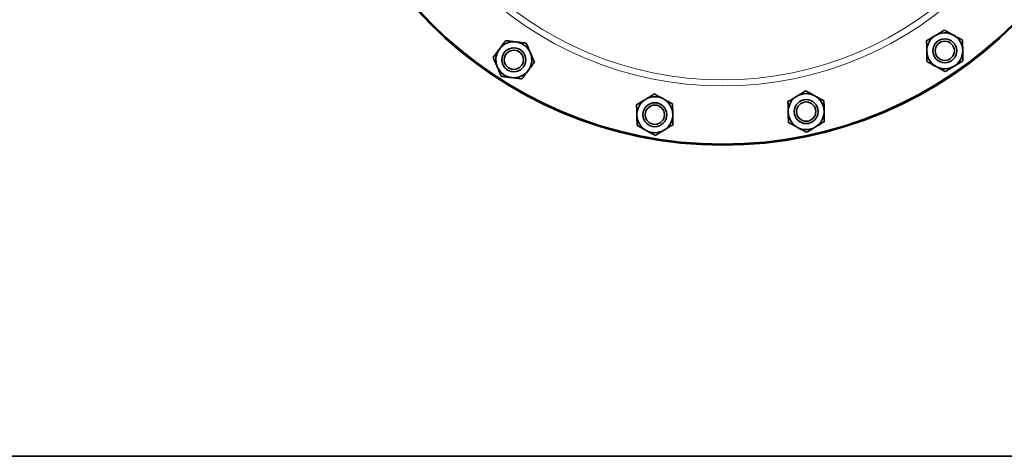
# Model space of a CAD drawing. Units: inches. Extents: x 0.5 to 33.5, y 0.5 to 21.
# Drawn here: x 8.2 to 13.4, y 0.5 to 2.8 of the extents above; entities that cross this region are included whole.
import ezdxf

# ---------------------------------------------------------------- set-up
doc = ezdxf.new("R2010")
doc.units = ezdxf.units.IN
doc.header["$MEASUREMENT"] = 0
doc.layers.add('TITLE_BLOCK', color=7, linetype='Continuous', lineweight=35)

msp = doc.modelspace()

# ---------------------------------------------------------------- linework, layer by layer
at = {"color": 7, "linetype": 'Continuous', "lineweight": 35}
for centre, radius in [((11.8963, 4.2711), 2.1484), ((11.8963, 4.2711), 2.1483), ((11.8963, 4.2711), 2.1432), ((13.0536, 2.6145), 0.0625), ((10.8087, 2.568), 0.0625), ((10.8087, 2.568), 0.0501), ((13.0536, 2.6145), 0.0501), ((12.3315, 2.2977), 0.0625), ((11.5432, 2.2814), 0.0625), ((11.5432, 2.2814), 0.0501), ((12.3315, 2.2977), 0.0501)]:
    msp.add_circle(centre, radius, dxfattribs=at)
at = {"color": 8, "linetype": 'Continuous', "lineweight": 18}
for radius in [1.8395, 1.8077]:
    msp.add_circle((11.8963, 4.2711), radius, dxfattribs=at)
at = {"color": 7, "linetype": 'Continuous', "lineweight": 35}
for centre, start, end in [((13.0536, 2.6145), 121.1861, 181.1861), ((13.0536, 2.6145), 61.1861, 121.1861), ((13.0536, 2.6145), 1.1861, 61.1861), ((10.8087, 2.568), 143.2184, 203.2184), ((10.8087, 2.568), 83.2184, 143.2184), ((10.8087, 2.568), 23.2184, 83.2184), ((13.0536, 2.6145), 301.1861, 1.1861), ((10.8087, 2.568), 323.2184, 23.2184), ((13.0536, 2.6145), 181.1861, 241.1861), ((10.8087, 2.568), 203.2184, 263.2184), ((13.0536, 2.6145), 241.1861, 301.1861), ((10.8087, 2.568), 263.2184, 323.2184), ((11.5432, 2.2814), 121.1861, 181.1861), ((11.5432, 2.2814), 61.1861, 121.1861), ((11.5432, 2.2814), 1.1861, 61.1861), ((12.3315, 2.2977), 121.1861, 181.1861), ((12.3315, 2.2977), 61.1861, 121.1861), ((12.3315, 2.2977), 1.1861, 61.1861), ((11.5432, 2.2814), 181.1861, 241.1861), ((11.5432, 2.2814), 301.1861, 1.1861), ((12.3315, 2.2977), 181.1861, 241.1861), ((12.3315, 2.2977), 301.1861, 1.1861), ((12.3315, 2.2977), 241.1861, 301.1861), ((11.5432, 2.2814), 241.1861, 301.1861)]:
    msp.add_arc(centre, 0.0937, start, end, dxfattribs=at)
for points, knots in [([(13.0051, 2.6946), (13.0116, 2.6985), (13.0247, 2.7065), (13.0401, 2.7158), (13.0488, 2.721), (13.0514, 2.7226)], [0, 0, 0, 0, 0.405721, 0.8261, 1, 1, 1, 1]), ([(13.0514, 2.7226), (13.0587, 2.7185), (13.0737, 2.7103), (13.0901, 2.7013), (13.0985, 2.6967), (13.0987, 2.6965)], [0, 0, 0, 0, 0.483998, 0.985622, 1, 1, 1, 1]), ([(10.7336, 2.6241), (10.7382, 2.6301), (10.7474, 2.6424), (10.7581, 2.6568), (10.7642, 2.665), (10.766, 2.6674)], [0, 0, 0, 0, 0.40572, 0.826099, 1, 1, 1, 1]), ([(10.766, 2.6674), (10.7744, 2.6664), (10.7913, 2.6644), (10.8099, 2.6622), (10.8194, 2.661), (10.8197, 2.661)], [0, 0, 0, 0, 0.483998, 0.985621, 1, 1, 1, 1]), ([(12.9588, 2.6666), (12.966, 2.6709), (12.9807, 2.6798), (12.9967, 2.6895), (13.0049, 2.6945), (13.0051, 2.6946)], [0, 0, 0, 0, 0.483997, 0.985621, 1, 1, 1, 1]), ([(13.0987, 2.6965), (13.1054, 2.6929), (13.1189, 2.6855), (13.1346, 2.6768), (13.1435, 2.6719), (13.1461, 2.6705)], [0, 0, 0, 0, 0.40572, 0.8261, 1, 1, 1, 1]), ([(13.1472, 2.6164), (13.1472, 2.6176), (13.1469, 2.6327), (13.1465, 2.6512), (13.1462, 2.6673), (13.1461, 2.6705)], [0, 0, 0, 0, 0.066042, 0.812902, 1, 1, 1, 1]), ([(10.7013, 2.5808), (10.7063, 2.5875), (10.7165, 2.6012), (10.7277, 2.6162), (10.7335, 2.6239), (10.7336, 2.6241)], [0, 0, 0, 0, 0.483997, 0.985622, 1, 1, 1, 1]), ([(10.8197, 2.661), (10.8272, 2.6601), (10.8425, 2.6583), (10.8603, 2.6562), (10.8704, 2.655), (10.8734, 2.6546)], [0, 0, 0, 0, 0.40572, 0.826099, 1, 1, 1, 1]), ([(10.8947, 2.6049), (10.8943, 2.606), (10.8883, 2.6199), (10.881, 2.6369), (10.8747, 2.6517), (10.8734, 2.6546)], [0, 0, 0, 0, 0.0660445, 0.8129023, 1, 1, 1, 1]), ([(12.96, 2.6125), (12.9599, 2.6137), (12.9596, 2.6288), (12.9592, 2.6474), (12.9589, 2.6634), (12.9588, 2.6666)], [0, 0, 0, 0, 0.066045, 0.812903, 1, 1, 1, 1]), ([(13.1484, 2.5623), (13.1483, 2.5669), (13.1479, 2.5841), (13.1475, 2.6027), (13.1472, 2.6164)], [0, 0, 0, 0, 0.266157, 1, 1, 1, 1]), ([(10.7226, 2.5311), (10.7221, 2.5322), (10.7161, 2.5461), (10.7088, 2.5631), (10.7025, 2.5778), (10.7013, 2.5808)], [0, 0, 0, 0, 0.066044, 0.812902, 1, 1, 1, 1]), ([(10.9161, 2.5552), (10.9143, 2.5594), (10.9075, 2.5752), (10.9001, 2.5923), (10.8947, 2.6049)], [0, 0, 0, 0, 0.266158, 1, 1, 1, 1]), ([(12.9611, 2.5585), (12.961, 2.563), (12.9606, 2.5802), (12.9602, 2.5988), (12.96, 2.6125)], [0, 0, 0, 0, 0.266155, 1, 1, 1, 1]), ([(10.7439, 2.4814), (10.7421, 2.4856), (10.7353, 2.5014), (10.728, 2.5185), (10.7226, 2.5311)], [0, 0, 0, 0, 0.266156, 1, 1, 1, 1]), ([(10.9161, 2.5552), (10.911, 2.5485), (10.9008, 2.5348), (10.8896, 2.5198), (10.8838, 2.5121), (10.8837, 2.5119)], [0, 0, 0, 0, 0.483997, 0.985623, 1, 1, 1, 1]), ([(13.0085, 2.5324), (13.0018, 2.536), (12.9883, 2.5435), (12.9726, 2.5521), (12.9637, 2.557), (12.9611, 2.5585)], [0, 0, 0, 0, 0.40572, 0.826098, 1, 1, 1, 1]), ([(13.0558, 2.5063), (13.0485, 2.5104), (13.0335, 2.5186), (13.0171, 2.5276), (13.0087, 2.5323), (13.0085, 2.5324)], [0, 0, 0, 0, 0.4839972, 0.9856226, 1, 1, 1, 1]), ([(13.1021, 2.5343), (13.0956, 2.5304), (13.0825, 2.5224), (13.0671, 2.5132), (13.0584, 2.5079), (13.0558, 2.5063)], [0, 0, 0, 0, 0.405721, 0.8261, 1, 1, 1, 1]), ([(13.1484, 2.5623), (13.1412, 2.558), (13.1265, 2.5491), (13.1105, 2.5394), (13.1023, 2.5345), (13.1021, 2.5343)], [0, 0, 0, 0, 0.484, 0.985623, 1, 1, 1, 1]), ([(10.7976, 2.475), (10.7901, 2.4759), (10.7748, 2.4777), (10.757, 2.4798), (10.7469, 2.481), (10.7439, 2.4814)], [0, 0, 0, 0, 0.405722, 0.826101, 1, 1, 1, 1]), ([(10.8513, 2.4686), (10.8429, 2.4696), (10.826, 2.4716), (10.8074, 2.4738), (10.7979, 2.4749), (10.7976, 2.475)], [0, 0, 0, 0, 0.483998, 0.985623, 1, 1, 1, 1]), ([(10.8837, 2.5119), (10.8791, 2.5058), (10.8699, 2.4935), (10.8592, 2.4792), (10.8531, 2.471), (10.8513, 2.4686)], [0, 0, 0, 0, 0.40572, 0.826101, 1, 1, 1, 1]), ([(11.4484, 2.3335), (11.4556, 2.3379), (11.4703, 2.3467), (11.4863, 2.3564), (11.4945, 2.3614), (11.4947, 2.3615)], [0, 0, 0, 0, 0.483997, 0.98562, 1, 1, 1, 1]), ([(11.4947, 2.3615), (11.5012, 2.3654), (11.5143, 2.3734), (11.5297, 2.3827), (11.5384, 2.388), (11.541, 2.3895)], [0, 0, 0, 0, 0.405721, 0.8261, 1, 1, 1, 1]), ([(11.541, 2.3895), (11.5483, 2.3855), (11.5633, 2.3772), (11.5797, 2.3682), (11.5881, 2.3636), (11.5884, 2.3635)], [0, 0, 0, 0, 0.483998, 0.985621, 1, 1, 1, 1]), ([(11.5884, 2.3635), (11.595, 2.3598), (11.6085, 2.3524), (11.6242, 2.3438), (11.6331, 2.3388), (11.6357, 2.3374)], [0, 0, 0, 0, 0.405721, 0.8261, 1, 1, 1, 1]), ([(12.2368, 2.3498), (12.244, 2.3542), (12.2586, 2.363), (12.2746, 2.3727), (12.2828, 2.3777), (12.283, 2.3778)], [0, 0, 0, 0, 0.483997, 0.9856209, 1, 1, 1, 1]), ([(12.283, 2.3778), (12.2895, 2.3817), (12.3027, 2.3897), (12.318, 2.399), (12.3267, 2.4043), (12.3293, 2.4058)], [0, 0, 0, 0, 0.405721, 0.8261, 1, 1, 1, 1]), ([(12.3293, 2.4058), (12.3367, 2.4018), (12.3516, 2.3935), (12.368, 2.3845), (12.3764, 2.3799), (12.3767, 2.3798)], [0, 0, 0, 0, 0.483997, 0.985623, 1, 1, 1, 1]), ([(12.3767, 2.3798), (12.3833, 2.3761), (12.3968, 2.3687), (12.4125, 2.3601), (12.4214, 2.3551), (12.4241, 2.3537)], [0, 0, 0, 0, 0.40572, 0.8261, 1, 1, 1, 1]), ([(11.4496, 2.2794), (11.4495, 2.2807), (11.4492, 2.2958), (11.4488, 2.3143), (11.4485, 2.3303), (11.4484, 2.3335)], [0, 0, 0, 0, 0.066045, 0.812901, 1, 1, 1, 1]), ([(11.6369, 2.2833), (11.6368, 2.2845), (11.6365, 2.2996), (11.6361, 2.3182), (11.6358, 2.3342), (11.6357, 2.3374)], [0, 0, 0, 0, 0.066045, 0.812901, 1, 1, 1, 1]), ([(12.2379, 2.2958), (12.2379, 2.297), (12.2375, 2.3121), (12.2372, 2.3306), (12.2368, 2.3466), (12.2368, 2.3498)], [0, 0, 0, 0, 0.066045, 0.812901, 1, 1, 1, 1]), ([(12.4252, 2.2996), (12.4252, 2.3009), (12.4248, 2.316), (12.4245, 2.3345), (12.4241, 2.3505), (12.4241, 2.3537)], [0, 0, 0, 0, 0.066045, 0.812904, 1, 1, 1, 1]), ([(11.4507, 2.2254), (11.4506, 2.2299), (11.4502, 2.2471), (11.4498, 2.2658), (11.4496, 2.2794)], [0, 0, 0, 0, 0.266157, 1, 1, 1, 1]), ([(11.638, 2.2293), (11.6379, 2.2338), (11.6375, 2.251), (11.6371, 2.2696), (11.6369, 2.2833)], [0, 0, 0, 0, 0.266158, 1, 1, 1, 1]), ([(12.239, 2.2417), (12.2389, 2.2463), (12.2386, 2.2635), (12.2382, 2.2821), (12.2379, 2.2958)], [0, 0, 0, 0, 0.266158, 1, 1, 1, 1]), ([(12.4263, 2.2456), (12.4262, 2.2501), (12.4259, 2.2673), (12.4255, 2.286), (12.4252, 2.2996)], [0, 0, 0, 0, 0.266157, 1, 1, 1, 1]), ([(11.4981, 2.1993), (11.4914, 2.203), (11.478, 2.2104), (11.4623, 2.219), (11.4533, 2.2239), (11.4507, 2.2254)], [0, 0, 0, 0, 0.405721, 0.826099, 1, 1, 1, 1]), ([(11.638, 2.2293), (11.6308, 2.2249), (11.6162, 2.216), (11.6002, 2.2064), (11.5919, 2.2014), (11.5917, 2.2013)], [0, 0, 0, 0, 0.483999, 0.985622, 1, 1, 1, 1]), ([(12.2864, 2.2156), (12.2798, 2.2193), (12.2663, 2.2267), (12.2506, 2.2353), (12.2416, 2.2403), (12.239, 2.2417)], [0, 0, 0, 0, 0.405722, 0.8261, 1, 1, 1, 1]), ([(12.3338, 2.1896), (12.3264, 2.1936), (12.3114, 2.2019), (12.295, 2.2109), (12.2866, 2.2155), (12.2864, 2.2156)], [0, 0, 0, 0, 0.483999, 0.985623, 1, 1, 1, 1]), ([(12.38, 2.2176), (12.3736, 2.2137), (12.3604, 2.2057), (12.3451, 2.1964), (12.3363, 2.1911), (12.3338, 2.1896)], [0, 0, 0, 0, 0.405721, 0.8261, 1, 1, 1, 1]), ([(12.4263, 2.2456), (12.4191, 2.2412), (12.4045, 2.2324), (12.3885, 2.2227), (12.3803, 2.2177), (12.38, 2.2176)], [0, 0, 0, 0, 0.483997, 0.98562, 1, 1, 1, 1]), ([(11.5455, 2.1732), (11.5381, 2.1773), (11.5231, 2.1855), (11.5067, 2.1946), (11.4983, 2.1992), (11.4981, 2.1993)], [0, 0, 0, 0, 0.483998, 0.985621, 1, 1, 1, 1]), ([(11.5917, 2.2013), (11.5852, 2.1973), (11.5721, 2.1894), (11.5567, 2.1801), (11.548, 2.1748), (11.5455, 2.1732)], [0, 0, 0, 0, 0.40572, 0.826099, 1, 1, 1, 1])]:
    msp.add_open_spline(points, degree=3, knots=knots, dxfattribs=at)
at = {"layer": 'TITLE_BLOCK'}
msp.add_line((0.5, 0.5), (31.188, 0.5), dxfattribs=at)
at = {"layer": 'TITLE_BLOCK', "color": 7, "linetype": 'Continuous'}
msp.add_line((33.5, 0.5), (0.5, 0.5), dxfattribs=at)

doc.saveas('drawing.dxf')
